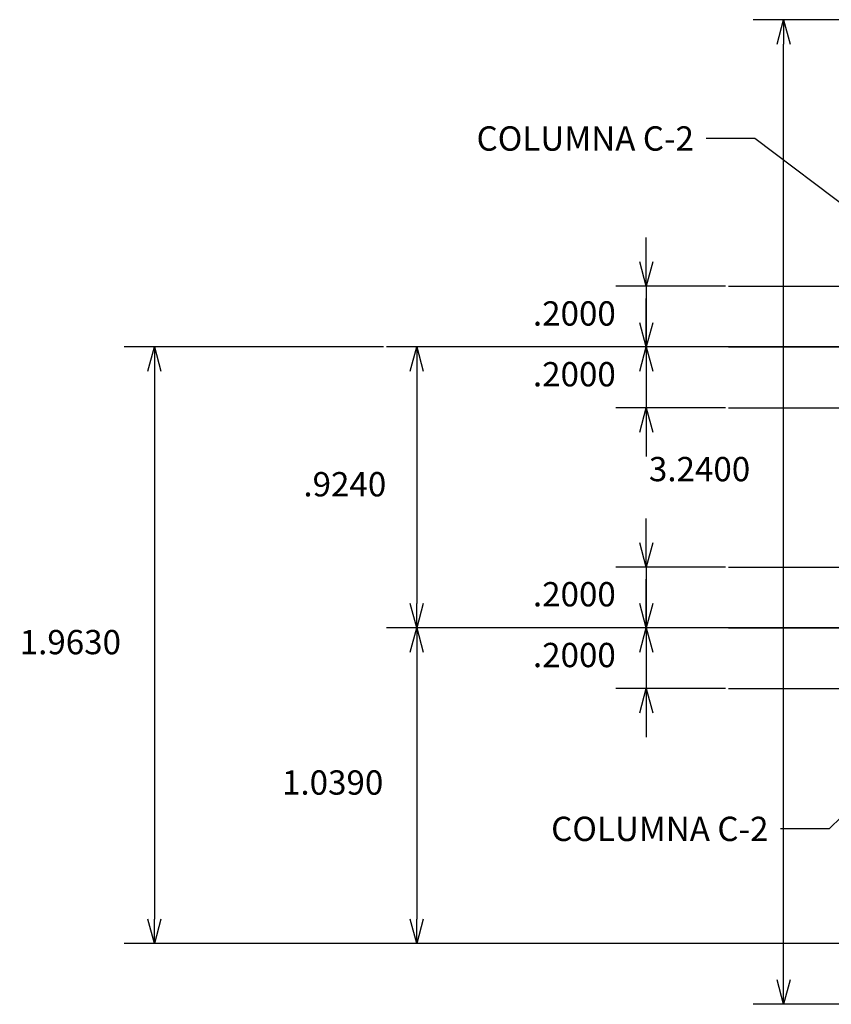
# Model space of a CAD drawing. Units: millimetres. Extents: x 25 to 12207, y -22 to 16812.
# Drawn here: x 12169 to 12172, y 16788 to 16792 of the extents above; entities that cross this region are included whole.
import ezdxf
from ezdxf import colors
from ezdxf.entities.mleader import LeaderData, LeaderLine
from ezdxf.math import Vec2, Vec3

# ---------------------------------------------------------------- set-up
doc = ezdxf.new("R2010")
doc.units = ezdxf.units.MM
doc.layers.add('000', color=20, linetype='Continuous')
doc.layers.add('cotas', color=251, linetype='Continuous')
doc.styles.get("Standard").update_dxf_attribs({"font": 'monotxt.shx'})
doc.dimstyles.new('clasico', dxfattribs={"dimtxt": 0.08, "dimasz": 0.08, "dimexe": 0.1, "dimexo": 0.01, "dimgap": 0.05, "dimtad": 2, "dimtih": 1, "dimtoh": 1, "dimdec": 4, "dimzin": 4, "dimdsep": 46, "dimtxsty": 'Standard', "dimblk": 'OPEN30', "dimcen": 1, "dimadec": 0, "dimazin": 0, "dimtfac": 1, "dimtdec": 4, "dimtix": 1, "dimtmove": 0, "dimatfit": 0, "dimldrblk": 'OPEN90', "dimfxl": 1, "dimarcsym": 0})

# ---------------------------------------------------------------- blocks, each defined once
blk = doc.blocks.new('_Open30')
at = {"color": 0, "linetype": 'ByBlock', "lineweight": -2}
for p, q in [((-1, 0.268), (0, 0)), ((0, 0), (-1, -0.268)), ((0, 0), (-1, 0))]:
    blk.add_line(p, q, dxfattribs=at)
blk = doc.blocks.new('*D179')
at = {"layer": 'cotas', "color": 0, "lineweight": -2, "transparency": 16777216}
for p, q in [((12172.5792, 16791.6574), (12171.7703, 16791.6574)), ((12171.8703, 16788.4974), (12171.8703, 16791.5774)), ((12172.5792, 16788.4174), (12171.7703, 16788.4174))]:
    blk.add_line(p, q, dxfattribs=at)
at = {"layer": 'Defpoints', "color": 0, "transparency": 16777216}
for p in [(12171.8703, 16791.6574), (12172.5892, 16791.6574), (12172.5892, 16788.4174)]:
    blk.add_point(p, dxfattribs=at)
at = {"layer": 'cotas', "color": 0, "lineweight": -2, "transparency": 16777216, "xscale": 0.08, "yscale": 0.08, "zscale": 0.08}
for p, rotation in [((12171.8703, 16791.6574), 90), ((12171.8703, 16788.4174), 270)]:
    blk.add_blockref('_Open30', p, dxfattribs=dict(at, rotation=rotation))
at = {"layer": 'cotas', "color": 0, "transparency": 16777216, "insert": (12171.5937, 16790.1682), "char_height": 0.08, "attachment_point": 5}
blk.add_mtext('3.2400', dxfattribs=at)
blk = doc.blocks.new('_Open90')
at = {"color": 0, "linetype": 'ByBlock', "lineweight": -2}
for p, q in [((-0.5, 0.5), (0, 0)), ((0, 0), (-1, 0)), ((0, 0), (-0.5, -0.5))]:
    blk.add_line(p, q, dxfattribs=at)
blk = doc.blocks.new('*D186')
at = {"layer": 'cotas', "color": 0, "lineweight": -2, "transparency": 16777216}
for p, q in [((12171.4184, 16789.7364), (12171.4184, 16789.8164)), ((12171.6792, 16789.6564), (12171.3184, 16789.6564)), ((12171.4184, 16789.6564), (12171.4184, 16789.4564)), ((12171.6792, 16789.4564), (12171.3184, 16789.4564)), ((12171.4184, 16789.3764), (12171.4184, 16789.2964))]:
    blk.add_line(p, q, dxfattribs=at)
at = {"layer": 'Defpoints', "color": 0, "transparency": 16777216}
for p in [(12171.6892, 16789.6564), (12171.4184, 16789.4564), (12171.6892, 16789.4564)]:
    blk.add_point(p, dxfattribs=at)
at = {"layer": 'cotas', "color": 0, "lineweight": -2, "transparency": 16777216, "xscale": 0.08, "yscale": 0.08, "zscale": 0.08}
for p, rotation in [((12171.4184, 16789.6564), 270), ((12171.4184, 16789.4564), 90)]:
    blk.add_blockref('_Open30', p, dxfattribs=dict(at, rotation=rotation))
at = {"layer": 'cotas', "color": 0, "transparency": 16777216, "insert": (12171.1818, 16789.5564), "char_height": 0.08, "attachment_point": 5}
blk.add_mtext('.2000', dxfattribs=at)
blk = doc.blocks.new('*D187')
at = {"layer": 'cotas', "color": 0, "lineweight": -2, "transparency": 16777216}
for p, q in [((12171.4184, 16789.9364), (12171.4184, 16790.0164)), ((12171.6792, 16789.8564), (12171.3184, 16789.8564)), ((12171.4184, 16789.8564), (12171.4184, 16789.6564)), ((12171.6792, 16789.6564), (12171.3184, 16789.6564)), ((12171.4184, 16789.5764), (12171.4184, 16789.4964))]:
    blk.add_line(p, q, dxfattribs=at)
at = {"layer": 'Defpoints', "color": 0, "transparency": 16777216}
for p in [(12171.6892, 16789.8564), (12171.4184, 16789.6564), (12171.6892, 16789.6564)]:
    blk.add_point(p, dxfattribs=at)
at = {"layer": 'cotas', "color": 0, "lineweight": -2, "transparency": 16777216, "xscale": 0.08, "yscale": 0.08, "zscale": 0.08}
for p, rotation in [((12171.4184, 16789.8564), 270), ((12171.4184, 16789.6564), 90)]:
    blk.add_blockref('_Open30', p, dxfattribs=dict(at, rotation=rotation))
at = {"layer": 'cotas', "color": 0, "transparency": 16777216, "insert": (12171.1818, 16789.7564), "char_height": 0.08, "attachment_point": 5}
blk.add_mtext('.2000', dxfattribs=at)
blk = doc.blocks.new('*D188')
at = {"layer": 'cotas', "color": 0, "lineweight": -2, "transparency": 16777216}
for p, q in [((12171.4184, 16790.6604), (12171.4184, 16790.7404)), ((12171.6792, 16790.5804), (12171.3184, 16790.5804)), ((12171.4184, 16790.5804), (12171.4184, 16790.3804)), ((12171.6792, 16790.3804), (12171.3184, 16790.3804)), ((12171.4184, 16790.3004), (12171.4184, 16790.2204))]:
    blk.add_line(p, q, dxfattribs=at)
at = {"layer": 'Defpoints', "color": 0, "transparency": 16777216}
for p in [(12171.6892, 16790.5804), (12171.4184, 16790.3804), (12171.6892, 16790.3804)]:
    blk.add_point(p, dxfattribs=at)
at = {"layer": 'cotas', "color": 0, "lineweight": -2, "transparency": 16777216, "xscale": 0.08, "yscale": 0.08, "zscale": 0.08}
for p, rotation in [((12171.4184, 16790.5804), 270), ((12171.4184, 16790.3804), 90)]:
    blk.add_blockref('_Open30', p, dxfattribs=dict(at, rotation=rotation))
at = {"layer": 'cotas', "color": 0, "transparency": 16777216, "insert": (12171.1818, 16790.4804), "char_height": 0.08, "attachment_point": 5}
blk.add_mtext('.2000', dxfattribs=at)
blk = doc.blocks.new('*D189')
at = {"layer": 'cotas', "color": 0, "lineweight": -2, "transparency": 16777216}
for p, q in [((12171.4184, 16790.8604), (12171.4184, 16790.9404)), ((12171.6792, 16790.7804), (12171.3184, 16790.7804)), ((12171.4184, 16790.7804), (12171.4184, 16790.5804)), ((12171.6792, 16790.5804), (12171.3184, 16790.5804)), ((12171.4184, 16790.5004), (12171.4184, 16790.4204))]:
    blk.add_line(p, q, dxfattribs=at)
at = {"layer": 'Defpoints', "color": 0, "transparency": 16777216}
for p in [(12171.6892, 16790.7804), (12171.4184, 16790.5804), (12171.6892, 16790.5804)]:
    blk.add_point(p, dxfattribs=at)
at = {"layer": 'cotas', "color": 0, "lineweight": -2, "transparency": 16777216, "xscale": 0.08, "yscale": 0.08, "zscale": 0.08}
for p, rotation in [((12171.4184, 16790.7804), 270), ((12171.4184, 16790.5804), 90)]:
    blk.add_blockref('_Open30', p, dxfattribs=dict(at, rotation=rotation))
at = {"layer": 'cotas', "color": 0, "transparency": 16777216, "insert": (12171.1818, 16790.6804), "char_height": 0.08, "attachment_point": 5}
blk.add_mtext('.2000', dxfattribs=at)
blk = doc.blocks.new('*D190')
at = {"layer": 'cotas', "color": 0, "lineweight": -2, "transparency": 16777216}
for p, q in [((12172.5792, 16789.6564), (12170.5634, 16789.6564)), ((12170.6634, 16789.5764), (12170.6634, 16788.6974)), ((12172.7792, 16788.6174), (12170.5634, 16788.6174))]:
    blk.add_line(p, q, dxfattribs=at)
at = {"layer": 'Defpoints', "color": 0, "transparency": 16777216}
for p in [(12172.5892, 16789.6564), (12170.6634, 16788.6174), (12172.7892, 16788.6174)]:
    blk.add_point(p, dxfattribs=at)
at = {"layer": 'cotas', "color": 0, "lineweight": -2, "transparency": 16777216, "xscale": 0.08, "yscale": 0.08, "zscale": 0.08}
for p, rotation in [((12170.6634, 16789.6564), 90), ((12170.6634, 16788.6174), 270)]:
    blk.add_blockref('_Open30', p, dxfattribs=dict(at, rotation=rotation))
at = {"layer": 'cotas', "color": 0, "transparency": 16777216, "insert": (12170.3867, 16789.1369), "char_height": 0.08, "attachment_point": 5}
blk.add_mtext('1.0390', dxfattribs=at)
blk = doc.blocks.new('*D191')
at = {"layer": 'cotas', "color": 0, "lineweight": -2, "transparency": 16777216}
for p, q in [((12172.5792, 16790.5804), (12170.5634, 16790.5804)), ((12170.6634, 16790.5004), (12170.6634, 16789.7364)), ((12172.5792, 16789.6564), (12170.5634, 16789.6564))]:
    blk.add_line(p, q, dxfattribs=at)
at = {"layer": 'Defpoints', "color": 0, "transparency": 16777216}
for p in [(12172.5892, 16790.5804), (12170.6634, 16789.6564), (12172.5892, 16789.6564)]:
    blk.add_point(p, dxfattribs=at)
at = {"layer": 'cotas', "color": 0, "lineweight": -2, "transparency": 16777216, "xscale": 0.08, "yscale": 0.08, "zscale": 0.08}
for p, rotation in [((12170.6634, 16790.5804), 90), ((12170.6634, 16789.6564), 270)]:
    blk.add_blockref('_Open30', p, dxfattribs=dict(at, rotation=rotation))
at = {"layer": 'cotas', "color": 0, "transparency": 16777216, "insert": (12170.4267, 16790.1184), "char_height": 0.08, "attachment_point": 5}
blk.add_mtext('.9240', dxfattribs=at)
blk = doc.blocks.new('*D192')
at = {"layer": 'cotas', "color": 0, "lineweight": -2, "transparency": 16777216}
for p, q in [((12170.5534, 16790.5804), (12169.7004, 16790.5804)), ((12169.8004, 16790.5004), (12169.8004, 16788.6974)), ((12170.6534, 16788.6174), (12169.7004, 16788.6174))]:
    blk.add_line(p, q, dxfattribs=at)
at = {"layer": 'Defpoints', "color": 0, "transparency": 16777216}
for p in [(12170.5634, 16790.5804), (12169.8004, 16788.6174), (12170.6634, 16788.6174)]:
    blk.add_point(p, dxfattribs=at)
at = {"layer": 'cotas', "color": 0, "lineweight": -2, "transparency": 16777216, "xscale": 0.08, "yscale": 0.08, "zscale": 0.08}
for p, rotation in [((12169.8004, 16790.5804), 90), ((12169.8004, 16788.6174), 270)]:
    blk.add_blockref('_Open30', p, dxfattribs=dict(at, rotation=rotation))
at = {"layer": 'cotas', "color": 0, "transparency": 16777216, "insert": (12169.5238, 16789.5989), "char_height": 0.08, "attachment_point": 5}
blk.add_mtext('1.9630', dxfattribs=at)
blk = doc.blocks.new('_None')

msp = doc.modelspace()

# ---------------------------------------------------------------- linework, layer by layer
at = {"layer": '000'}
for p, q in [((12171.68916, 16790.7804), (12172.78916, 16790.7804)), ((12171.68916, 16790.5804), (12172.78916, 16790.5804)), ((12171.68916, 16790.3804), (12172.78916, 16790.3804)), ((12171.68916, 16789.8564), (12172.78916, 16789.8564)), ((12171.68916, 16789.6564), (12172.78916, 16789.6564)), ((12171.68916, 16789.4564), (12172.78916, 16789.4564))]:
    msp.add_line(p, q, dxfattribs=at)

# ---------------------------------------------------------------- dimensions: what is measured, and where the dimension line sits
at = {"layer": 'cotas'}
dim = msp.add_linear_dim(base=(12171.87035, 16791.6574), p1=(12172.58916, 16788.4174), p2=(12172.58916, 16791.6574), angle=90, dimstyle='clasico', dxfattribs=at)
dim.commit()
dim.dimension.update_dxf_attribs({"geometry": '*D179', "text_midpoint": (12171.87035, 16790.16818), "dimtype": 160})
for base, p1, p2, picture, middle in [((12171.41844, 16790.5804), (12171.68916, 16790.7804), (12171.68916, 16790.5804), '*D189', (12171.18178, 16790.6804)), ((12171.41844, 16790.3804), (12171.68916, 16790.5804), (12171.68916, 16790.3804), '*D188', (12171.18178, 16790.4804)), ((12169.80044, 16788.61739), (12170.56341, 16790.5804), (12170.66341, 16788.61739), '*D192', (12169.52378, 16789.5989)), ((12170.66341, 16789.6564), (12172.58916, 16790.5804), (12172.58916, 16789.6564), '*D191', (12170.42674, 16790.1184)), ((12171.41844, 16789.6564), (12171.68916, 16789.8564), (12171.68916, 16789.6564), '*D187', (12171.18178, 16789.7564)), ((12171.41844, 16789.4564), (12171.68916, 16789.6564), (12171.68916, 16789.4564), '*D186', (12171.18178, 16789.5564)), ((12170.66341, 16788.61739), (12172.58916, 16789.6564), (12172.78916, 16788.61739), '*D190', (12170.38674, 16789.1369))]:
    dim = msp.add_linear_dim(base=base, p1=p1, p2=p2, angle=90, dimstyle='clasico', dxfattribs=at)
    dim.commit()
    dim.dimension.update_dxf_attribs({"geometry": picture, "text_midpoint": middle})

# ---------------------------------------------------------------- leaders
at = {"layer": 'cotas', "color": 7, "true_color": 0xffffff}
ml = msp.add_multileader_mtext('Standard', dxfattribs=at)
ml.set_content('COLUMNA C-2', color=(255, 255, 255))
ml.set_leader_properties()
ml.set_arrow_properties(name='NONE')
ml.build(insert=Vec2(0, 0))
ml.multileader.update_dxf_attribs({"text_left_attachment_type": 7, "dogleg_length": 0.16, "arrow_head_size": 0.08})
ctx = ml.context
ctx.base_point, ctx.char_height, ctx.arrow_head_size, ctx.landing_gap_size, ctx.plane_origin = Vec3(12170.68176, 16791.2265), 0.08, 0.08, 0.04, Vec3(12173.39454, 16790.22971)
ctx.left_attachment, ctx.text_align_type = 7, 2
notes = []
notes.append((ctx, [(1, (1, 1, 0), (12171.77509, 16791.2665), (-1, 0), 0.16, [(0, [(12172.68698, 16790.5774)], 0, [])])]))
ctx.mtext.insert, ctx.mtext.alignment, ctx.mtext.flow_direction = Vec3(12171.57509, 16791.3065), 3, 5
ml = msp.add_multileader_mtext('Standard', dxfattribs=at)
ml.set_content('COLUMNA C-2', color=(255, 255, 255))
ml.set_leader_properties()
ml.set_arrow_properties(name='NONE')
ml.build(insert=Vec2(0, 0))
ml.multileader.update_dxf_attribs({"text_left_attachment_type": 7, "dogleg_length": 0.16, "arrow_head_size": 0.08})
ctx = ml.context
ctx.base_point, ctx.char_height, ctx.arrow_head_size, ctx.landing_gap_size, ctx.plane_origin = Vec3(12170.92701, 16788.95471), 0.08, 0.08, 0.04, Vec3(12173.39671, 16789.30871)
ctx.left_attachment, ctx.text_align_type = 7, 2
notes.append((ctx, [(1, (1, 1, 0), (12172.02035, 16788.99471), (-1, 0), 0.16, [(0, [(12172.68916, 16789.6564)], 0, [])])]))
ctx.mtext.insert, ctx.mtext.alignment, ctx.mtext.flow_direction = Vec3(12171.82035, 16789.03471), 3, 5
for ctx, leaders in notes:
    for number, flags, end, landing, length, lines in leaders:
        leader = LeaderData()
        leader.index, (leader.has_last_leader_line, leader.has_dogleg_vector, leader.attachment_direction) = number, flags
        leader.last_leader_point, leader.dogleg_vector, leader.dogleg_length = Vec3(end), Vec3(landing), length
        for number, points, colour, breaks in lines:
            line = LeaderLine()
            line.index, line.vertices, line.color, line.breaks = number, Vec3.list(points), colors.encode_raw_color(colour), breaks
            leader.lines.append(line)
        ctx.leaders.append(leader)

doc.saveas('drawing.dxf')
